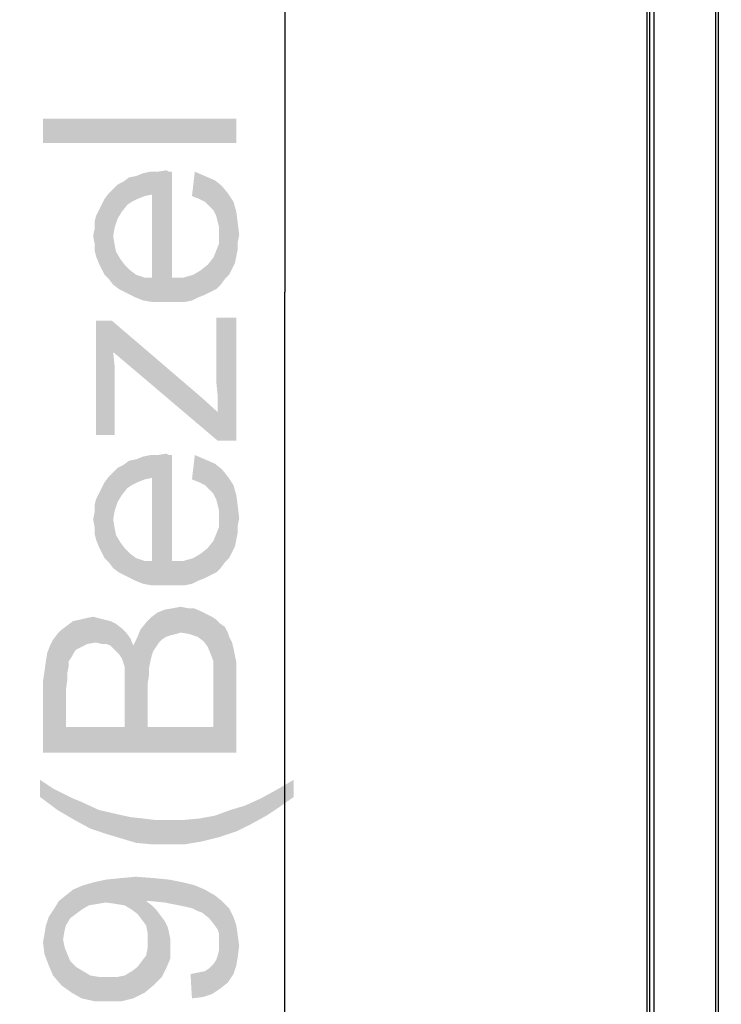
# Model space of a CAD drawing. Units: millimetres. Extents: x 0 to 1189, y 0 to 841.
# Drawn here: x 141 to 170, y 309 to 349 of the extents above; entities that cross this region are included whole.
import ezdxf

# ---------------------------------------------------------------- set-up
doc = ezdxf.new("R2010")
doc.units = ezdxf.units.MM
doc.header["$LTSCALE"] = 65.395
doc.layers.get('0').update_dxf_attribs({"linetype": 'CONTINUOUS'})
doc.layers.add('7_ALL_FEATURES', color=7, linetype='CONTINUOUS')
doc.layers.add('DEF_DRAFT_DIM', color=7, linetype='CONTINUOUS')
doc.styles.add('TEXTSTYLE_2', font='txt')
doc.dimstyles.new('DIMSTYLE_2', dxfattribs={"dimtxt": 8, "dimasz": 3, "dimexe": 0.8, "dimexo": 0.2, "dimgap": 2, "dimtad": 1, "dimlfac": 3.030303, "dimdsep": 46, "dimtxsty": 'TEXTSTYLE_2', "dimblk": 'OPEN', "dimblk1": 'OPEN', "dimblk2": 'OPEN', "dimcen": 0.09, "dimazin": 2, "dimtp": 0.8, "dimtm": 0.8, "dimtfac": 1, "dimtofl": 0, "dimtmove": 0, "dimatfit": 3, "dimldrblk": 'OPEN', "dimfxl": 1, "dimtolj": 1, "dimarcsym": 0})

# ---------------------------------------------------------------- blocks, each defined once
blk = doc.blocks.new('_OPEN')
at = {"color": 0, "linetype": 'ByBlock'}
for p, q in [((0, 0), (-1, 0.117)), ((-1, -0.117), (0, 0)), ((-1, 0), (0, 0))]:
    blk.add_line(p, q, dxfattribs=at)
blk = doc.blocks.new('*D2')
at = {"layer": 'DEF_DRAFT_DIM', "color": 2, "linetype": 'Continuous', "transparency": 16777216}
for p, q in [((167.154, 441.625), (135.993, 441.625)), ((136.793, 441.625), (136.793, 337.543)), ((136.793, 233.461), (136.793, 337.543)), ((167.154, 233.461), (135.993, 233.461))]:
    blk.add_line(p, q, dxfattribs=at)
at = {"layer": 'DEF_DRAFT_DIM', "color": 2, "linetype": 'Continuous', "transparency": 16777216, "xscale": 3, "yscale": 3, "zscale": 3}
for p, rotation in [((136.793, 441.625), 90), ((136.793, 233.461), 270)]:
    blk.add_blockref('_OPEN', p, dxfattribs=dict(at, rotation=rotation))
at = {"layer": 'DEF_DRAFT_DIM', "color": 2, "linetype": 'Continuous', "transparency": 16777216, "insert": (126.793, 337.543), "char_height": 8, "width": 209.39777, "attachment_point": 2, "rotation": 90, "line_spacing_factor": 0.9, "style": 'TEXTSTYLE_2'}
blk.add_mtext('{\\ftxt;\\W0.0001;\\H0.0001;\\~}{\\ftxt;\\W3.4944237918;\\H8.0; }{\\ftxt;\\W0.0001;\\H0.0001;\\~}{\\ftxt;\\W0.0001;\\H0.0001;\\~}{\\ftxt;\\W13.9553903346;\\H8.0; }{\\ftxt;\\W0.0001;\\H0.0001;\\~}', dxfattribs=at)
blk = doc.blocks.new('*D11')
at = {"layer": 'DEF_DRAFT_DIM', "color": 2, "linetype": 'Continuous', "transparency": 16777216}
for p, q in [((169.629, 438.688), (150.993, 438.688)), ((151.793, 438.688), (151.793, 338.203)), ((151.793, 237.718), (151.793, 338.203)), ((169.629, 237.718), (150.993, 237.718))]:
    blk.add_line(p, q, dxfattribs=at)
at = {"layer": 'DEF_DRAFT_DIM', "color": 2, "linetype": 'Continuous', "transparency": 16777216, "xscale": 3, "yscale": 3, "zscale": 3}
for p, rotation in [((151.793, 438.688), 90), ((151.793, 237.718), 270)]:
    blk.add_blockref('_OPEN', p, dxfattribs=dict(at, rotation=rotation))
at = {"layer": 'DEF_DRAFT_DIM', "color": 2, "linetype": 'Continuous', "transparency": 16777216, "insert": (141.793, 338.203), "char_height": 8, "width": 126.64684, "attachment_point": 2, "rotation": 90, "line_spacing_factor": 0.9, "style": 'TEXTSTYLE_2'}
blk.add_mtext('{\\ftxt;\\W0.0001;\\H0.0001;\\~}{\\ftxt;\\W2.3308550186;\\H8.0; }{\\ftxt;\\W0.0001;\\H0.0001;\\~}{\\ftxt;\\W0.0001;\\H0.0001;\\~}{\\ftxt;\\W8.2230483271;\\H8.0; }{\\ftxt;\\W0.0001;\\H0.0001;\\~}', dxfattribs=at)
blk = doc.blocks.new('*D26')
at = {"layer": 'DEF_DRAFT_DIM', "color": 2, "linetype": 'Continuous', "transparency": 16777216}
for p, q in [((167.154, 441.625), (120.993, 441.625)), ((121.793, 441.625), (121.793, 335.893)), ((121.793, 230.161), (121.793, 335.893)), ((171.876, 230.161), (120.993, 230.161))]:
    blk.add_line(p, q, dxfattribs=at)
at = {"layer": 'DEF_DRAFT_DIM', "color": 2, "linetype": 'Continuous', "transparency": 16777216, "xscale": 3, "yscale": 3, "zscale": 3}
for p, rotation in [((121.793, 441.625), 90), ((121.793, 230.161), 270)]:
    blk.add_blockref('_OPEN', p, dxfattribs=dict(at, rotation=rotation))
at = {"layer": 'DEF_DRAFT_DIM', "color": 2, "linetype": 'Continuous', "transparency": 16777216, "insert": (111.793, 335.893), "char_height": 8, "width": 203.82156, "attachment_point": 2, "rotation": 90, "line_spacing_factor": 0.9, "style": 'TEXTSTYLE_2'}
blk.add_mtext('{\\ftxt;\\W0.0001;\\H0.0001;\\~}{\\ftxt;\\W3.4944237918;\\H8.0; }{\\ftxt;\\W0.0001;\\H0.0001;\\~}{\\ftxt;\\W0.0001;\\H0.0001;\\~}{\\ftxt;\\W13.4907063197;\\H8.0; }{\\ftxt;\\W0.0001;\\H0.0001;\\~}', dxfattribs=at)

msp = doc.modelspace()

# ---------------------------------------------------------------- linework, layer by layer
at = {"layer": '7_ALL_FEATURES', "color": 7, "linetype": 'Continuous'}
for p, q in [((166.7925, 233.6262), (166.7925, 441.4602)), ((166.8915, 441.4602), (166.8915, 233.6262)), ((167.0895, 233.5602), (167.0895, 441.5262)), ((169.633, 237.577), (169.633, 438.7811)), ((169.7295, 438.6882), (169.7295, 237.7182))]:
    msp.add_line(p, q, dxfattribs=at)
at = {"layer": 'DEF_DRAFT_DIM', "color": 2, "linetype": 'Continuous'}
for points in [[(141.7925, 345.39), (149.7925, 344.3826), (141.7925, 344.3826)], [(149.7925, 344.3826), (141.7925, 345.39), (149.7925, 345.39)], [(145.2888, 341.8344), (145.1111, 342.7826), (145.3481, 342.9604)], [(145.3481, 342.9604), (145.4666, 341.953), (145.2888, 341.8344)], [(145.4666, 341.953), (145.3481, 342.9604), (145.6444, 343.0196)], [(145.6444, 343.0196), (145.7036, 342.0715), (145.4666, 341.953)], [(145.7036, 342.0715), (145.6444, 343.0196), (145.9407, 343.1381)], [(145.9407, 343.1381), (145.9999, 342.19), (145.7036, 342.0715)], [(145.9999, 342.19), (145.9407, 343.1381), (146.237, 343.1974)], [(146.237, 343.1974), (146.2962, 342.2493), (145.9999, 342.19)], [(146.2962, 342.2493), (146.237, 343.1974), (146.5333, 343.1974)], [(146.2962, 342.2493), (146.5333, 343.1974), (146.5925, 337.8048)], [(146.5925, 337.8048), (146.5333, 343.1974), (146.8888, 343.2567)], [(146.8888, 343.2567), (146.9481, 337.8048), (146.5925, 337.8048)], [(146.9481, 337.8048), (146.8888, 343.2567), (147.0073, 343.1974)], [(146.9481, 337.8048), (147.0073, 343.1974), (147.1259, 338.8122)], [(147.1259, 338.8122), (147.0073, 343.1974), (147.1259, 343.1974)], [(148.074, 343.1974), (148.2518, 342.0715), (147.9555, 342.19)], [(148.4888, 341.953), (148.2518, 342.0715), (148.074, 343.1974)], [(148.4888, 341.953), (148.074, 343.1974), (148.4888, 343.0196)], [(148.4888, 343.0196), (148.6666, 341.7752), (148.4888, 341.953)], [(148.8444, 341.5974), (148.6666, 341.7752), (148.4888, 343.0196)], [(148.8444, 341.5974), (148.4888, 343.0196), (148.9036, 342.8419)], [(144.874, 341.2419), (144.6962, 342.4863), (144.874, 342.6641)], [(145.0518, 341.5381), (144.874, 342.6641), (145.1111, 342.7826)], [(144.874, 342.6641), (145.0518, 341.5381), (144.874, 341.2419)], [(145.1111, 342.7826), (145.2888, 341.8344), (145.0518, 341.5381)], [(148.9036, 342.8419), (148.9629, 341.3604), (148.8444, 341.5974)], [(149.0222, 341.1233), (148.9629, 341.3604), (148.9036, 342.8419)], [(149.0814, 340.8863), (149.0222, 341.1233), (148.9036, 342.8419)], [(149.0814, 340.8863), (148.9036, 342.8419), (149.1999, 342.6048)], [(149.1999, 342.6048), (149.1407, 338.5159), (149.0814, 340.8863)], [(149.1999, 342.6048), (149.3185, 338.753), (149.1407, 338.5159)], [(149.3185, 338.753), (149.1999, 342.6048), (149.437, 342.3085)], [(144.5185, 338.753), (144.3407, 342.0715), (144.5185, 342.3085)], [(144.6962, 340.5307), (144.5185, 342.3085), (144.6962, 342.4863)], [(144.5185, 342.3085), (144.6962, 338.5159), (144.5185, 338.753)], [(144.6962, 340.5307), (144.6962, 338.5159), (144.5185, 342.3085)], [(144.6962, 342.4863), (144.7555, 340.8863), (144.6962, 340.5307)], [(144.874, 341.2419), (144.7555, 340.8863), (144.6962, 342.4863)], [(146.2962, 338.8122), (146.2962, 342.2493), (146.5925, 337.8048)], [(149.437, 342.3085), (149.4962, 338.9307), (149.3185, 338.753)], [(149.6148, 339.1678), (149.4962, 338.9307), (149.437, 342.3085)], [(149.6148, 339.1678), (149.437, 342.3085), (149.674, 341.953)], [(144.2222, 339.1678), (144.1036, 341.5974), (144.2222, 341.8344)], [(144.3407, 338.9307), (144.2222, 341.8344), (144.3407, 342.0715)], [(144.2222, 341.8344), (144.3407, 338.9307), (144.2222, 339.1678)], [(144.3407, 342.0715), (144.5185, 338.753), (144.3407, 338.9307)], [(149.674, 341.953), (149.7333, 339.4048), (149.6148, 339.1678)], [(149.7925, 339.7011), (149.7333, 339.4048), (149.674, 341.953)], [(149.7925, 339.7011), (149.674, 341.953), (149.7925, 341.5381)], [(143.9851, 339.7011), (143.9259, 341.1233), (143.9851, 341.3604)], [(144.1036, 339.4048), (143.9851, 341.3604), (144.1036, 341.5974)], [(143.9851, 341.3604), (144.1036, 339.4048), (143.9851, 339.7011)], [(144.1036, 341.5974), (144.2222, 339.1678), (144.1036, 339.4048)], [(149.7925, 341.5381), (149.8518, 339.9974), (149.7925, 339.7011)], [(149.8518, 340.2937), (149.8518, 339.9974), (149.7925, 341.5381)], [(149.8518, 340.2937), (149.7925, 341.5381), (149.8518, 341.0641)], [(143.9259, 340.827), (143.9259, 341.1233), (143.9851, 339.7011)], [(149.0814, 340.59), (149.0814, 340.8863), (149.1407, 338.5159)], [(149.8518, 341.0641), (149.9111, 340.59), (149.8518, 340.2937)], [(143.9259, 340.2344), (143.8666, 340.5307), (143.9259, 340.827)], [(143.9259, 340.2344), (143.9259, 340.827), (143.9851, 339.7011)], [(144.6962, 340.5307), (144.7555, 340.1752), (144.9333, 338.3381)], [(144.6962, 340.5307), (144.9333, 338.3381), (144.6962, 338.5159)], [(149.0814, 340.2344), (149.0814, 340.59), (149.1407, 338.5159)], [(143.9259, 340.2344), (143.9851, 339.7011), (143.9259, 339.9381)], [(144.7555, 340.1752), (144.8148, 339.8789), (144.9333, 338.3381)], [(148.9629, 339.9381), (149.0814, 340.2344), (149.1407, 338.5159)], [(144.9333, 338.3381), (144.8148, 339.8789), (144.9925, 339.5826)], [(148.7259, 338.2196), (148.6073, 339.3456), (148.8444, 339.6419)], [(148.8444, 339.6419), (148.9629, 338.3381), (148.7259, 338.2196)], [(148.9629, 338.3381), (148.8444, 339.6419), (148.9629, 339.9381)], [(148.9629, 339.9381), (149.1407, 338.5159), (148.9629, 338.3381)], [(144.9925, 339.5826), (145.1703, 338.2196), (144.9333, 338.3381)], [(145.1703, 338.2196), (144.9925, 339.5826), (145.1703, 339.3456)], [(145.1703, 339.3456), (145.4074, 338.1011), (145.1703, 338.2196)], [(145.4074, 338.1011), (145.1703, 339.3456), (145.4074, 339.1085)], [(148.4888, 338.1011), (148.3111, 339.1085), (148.6073, 339.3456)], [(148.6073, 339.3456), (148.7259, 338.2196), (148.4888, 338.1011)], [(145.4074, 339.1085), (145.6444, 337.9826), (145.4074, 338.1011)], [(145.6444, 337.9826), (145.4074, 339.1085), (145.6444, 338.9307)], [(145.6444, 338.9307), (145.9407, 337.8641), (145.6444, 337.9826)], [(145.9407, 337.8641), (145.6444, 338.9307), (145.9999, 338.8122)], [(147.9555, 337.8641), (147.5999, 338.8122), (148.0148, 338.9307)], [(148.0148, 338.9307), (148.1925, 337.9826), (147.9555, 337.8641)], [(148.1925, 337.9826), (148.0148, 338.9307), (148.3111, 339.1085)], [(148.3111, 339.1085), (148.4888, 338.1011), (148.1925, 337.9826)], [(145.9999, 338.8122), (146.2962, 337.8048), (145.9407, 337.8641)], [(146.2962, 337.8048), (145.9999, 338.8122), (146.2962, 338.8122)], [(146.2962, 338.8122), (146.5925, 337.8048), (146.2962, 337.8048)], [(147.1259, 338.8122), (147.3036, 337.8048), (146.9481, 337.8048)], [(147.3036, 337.8048), (147.1259, 338.8122), (147.5999, 338.8122)], [(147.5999, 338.8122), (147.6592, 337.8048), (147.3036, 337.8048)], [(147.9555, 337.8641), (147.6592, 337.8048), (147.5999, 338.8122)], [(143.9851, 337.0344), (144.637, 337.0344), (144.7555, 332.2937)], [(143.9851, 337.0344), (144.7555, 332.2937), (143.9851, 332.2937)], [(144.637, 337.0344), (144.6962, 335.7307), (144.7555, 332.2937)], [(144.6962, 335.7307), (144.637, 337.0344), (148.3703, 333.8344)], [(148.9629, 337.153), (149.0222, 333.8937), (148.9629, 334.4863)], [(149.7925, 332.0567), (149.0222, 333.8937), (148.9629, 337.153)], [(149.7925, 332.0567), (148.9629, 337.153), (149.7925, 337.153)], [(144.7555, 334.6641), (144.7555, 332.2937), (144.6962, 335.7307)], [(144.7555, 334.6641), (144.6962, 335.7307), (144.7555, 335.1381)], [(148.3703, 333.8344), (149.0222, 332.0567), (144.6962, 335.7307)], [(149.0222, 332.0567), (148.3703, 333.8344), (149.0222, 333.2419)], [(149.0222, 333.2419), (149.0222, 333.8937), (149.7925, 332.0567)], [(149.0222, 333.2419), (149.7925, 332.0567), (149.0222, 332.0567)], [(146.5925, 326.0715), (146.5333, 331.4641), (146.8888, 331.5233)], [(146.8888, 331.5233), (146.9481, 326.0715), (146.5925, 326.0715)], [(146.9481, 326.0715), (146.8888, 331.5233), (147.0073, 331.4641)], [(145.2888, 330.1011), (145.1111, 331.0493), (145.3481, 331.227)], [(145.3481, 331.227), (145.4666, 330.2196), (145.2888, 330.1011)], [(145.4666, 330.2196), (145.3481, 331.227), (145.6444, 331.2863)], [(145.6444, 331.2863), (145.7036, 330.3381), (145.4666, 330.2196)], [(145.7036, 330.3381), (145.6444, 331.2863), (145.9407, 331.4048)], [(145.9407, 331.4048), (145.9999, 330.4567), (145.7036, 330.3381)], [(145.9999, 330.4567), (145.9407, 331.4048), (146.237, 331.4641)], [(146.237, 331.4641), (146.2962, 330.5159), (145.9999, 330.4567)], [(146.2962, 330.5159), (146.237, 331.4641), (146.5333, 331.4641)], [(146.2962, 330.5159), (146.5333, 331.4641), (146.5925, 326.0715)], [(146.9481, 326.0715), (147.0073, 331.4641), (147.1259, 327.0789)], [(147.1259, 327.0789), (147.0073, 331.4641), (147.1259, 331.4641)], [(148.074, 331.4641), (148.2518, 330.3381), (147.9555, 330.4567)], [(148.4888, 330.2196), (148.2518, 330.3381), (148.074, 331.4641)], [(148.4888, 330.2196), (148.074, 331.4641), (148.4888, 331.2863)], [(148.4888, 331.2863), (148.6666, 330.0419), (148.4888, 330.2196)], [(148.8444, 329.8641), (148.6666, 330.0419), (148.4888, 331.2863)], [(148.8444, 329.8641), (148.4888, 331.2863), (148.9036, 331.1085)], [(148.9036, 331.1085), (148.9629, 329.627), (148.8444, 329.8641)], [(149.0222, 329.39), (148.9629, 329.627), (148.9036, 331.1085)], [(149.0814, 329.153), (149.0222, 329.39), (148.9036, 331.1085)], [(149.0814, 329.153), (148.9036, 331.1085), (149.1999, 330.8715)], [(144.6962, 328.7974), (144.5185, 330.5752), (144.6962, 330.753)], [(144.874, 329.5085), (144.6962, 330.753), (144.874, 330.9307)], [(144.6962, 330.753), (144.7555, 329.153), (144.6962, 328.7974)], [(144.874, 329.5085), (144.7555, 329.153), (144.6962, 330.753)], [(145.0518, 329.8048), (144.874, 330.9307), (145.1111, 331.0493)], [(144.874, 330.9307), (145.0518, 329.8048), (144.874, 329.5085)], [(145.1111, 331.0493), (145.2888, 330.1011), (145.0518, 329.8048)], [(149.1999, 330.8715), (149.1407, 326.7826), (149.0814, 329.153)], [(149.1999, 330.8715), (149.3185, 327.0196), (149.1407, 326.7826)], [(149.3185, 327.0196), (149.1999, 330.8715), (149.437, 330.5752)], [(144.3407, 327.1974), (144.2222, 330.1011), (144.3407, 330.3381)], [(144.5185, 327.0196), (144.3407, 330.3381), (144.5185, 330.5752)], [(144.3407, 330.3381), (144.5185, 327.0196), (144.3407, 327.1974)], [(144.5185, 330.5752), (144.6962, 326.7826), (144.5185, 327.0196)], [(144.6962, 328.7974), (144.6962, 326.7826), (144.5185, 330.5752)], [(146.2962, 327.0789), (146.2962, 330.5159), (146.5925, 326.0715)], [(149.437, 330.5752), (149.4962, 327.1974), (149.3185, 327.0196)], [(149.6148, 327.4344), (149.4962, 327.1974), (149.437, 330.5752)], [(149.6148, 327.4344), (149.437, 330.5752), (149.674, 330.2196)], [(144.1036, 327.6715), (143.9851, 329.627), (144.1036, 329.8641)], [(144.2222, 327.4344), (144.1036, 329.8641), (144.2222, 330.1011)], [(144.1036, 329.8641), (144.2222, 327.4344), (144.1036, 327.6715)], [(144.2222, 330.1011), (144.3407, 327.1974), (144.2222, 327.4344)], [(149.674, 330.2196), (149.7333, 327.6715), (149.6148, 327.4344)], [(149.7925, 327.9678), (149.7333, 327.6715), (149.674, 330.2196)], [(149.7925, 327.9678), (149.674, 330.2196), (149.7925, 329.8048)], [(143.9851, 327.9678), (143.9259, 329.39), (143.9851, 329.627)], [(143.9851, 329.627), (144.1036, 327.6715), (143.9851, 327.9678)], [(149.7925, 329.8048), (149.8518, 328.2641), (149.7925, 327.9678)], [(149.8518, 328.5604), (149.8518, 328.2641), (149.7925, 329.8048)], [(149.8518, 328.5604), (149.7925, 329.8048), (149.8518, 329.3307)], [(143.9259, 328.5011), (143.8666, 328.7974), (143.9259, 329.0937)], [(143.9259, 329.0937), (143.9259, 329.39), (143.9851, 327.9678)], [(143.9259, 328.5011), (143.9259, 329.0937), (143.9851, 327.9678)], [(149.0814, 328.8567), (149.0814, 329.153), (149.1407, 326.7826)], [(149.8518, 329.3307), (149.9111, 328.8567), (149.8518, 328.5604)], [(144.6962, 328.7974), (144.7555, 328.4419), (144.9333, 326.6048)], [(144.6962, 328.7974), (144.9333, 326.6048), (144.6962, 326.7826)], [(149.0814, 328.5011), (149.0814, 328.8567), (149.1407, 326.7826)], [(143.9259, 328.5011), (143.9851, 327.9678), (143.9259, 328.2048)], [(144.7555, 328.4419), (144.8148, 328.1456), (144.9333, 326.6048)], [(148.9629, 328.2048), (149.0814, 328.5011), (149.1407, 326.7826)], [(144.9333, 326.6048), (144.8148, 328.1456), (144.9925, 327.8493)], [(144.9925, 327.8493), (145.1703, 326.4863), (144.9333, 326.6048)], [(145.1703, 326.4863), (144.9925, 327.8493), (145.1703, 327.6122)], [(148.7259, 326.4863), (148.6073, 327.6122), (148.8444, 327.9085)], [(148.8444, 327.9085), (148.9629, 326.6048), (148.7259, 326.4863)], [(148.9629, 326.6048), (148.8444, 327.9085), (148.9629, 328.2048)], [(148.9629, 328.2048), (149.1407, 326.7826), (148.9629, 326.6048)], [(145.1703, 327.6122), (145.4074, 326.3678), (145.1703, 326.4863)], [(145.4074, 326.3678), (145.1703, 327.6122), (145.4074, 327.3752)], [(148.4888, 326.3678), (148.3111, 327.3752), (148.6073, 327.6122)], [(148.6073, 327.6122), (148.7259, 326.4863), (148.4888, 326.3678)], [(145.4074, 327.3752), (145.6444, 326.2493), (145.4074, 326.3678)], [(145.6444, 326.2493), (145.4074, 327.3752), (145.6444, 327.1974)], [(145.6444, 327.1974), (145.9407, 326.1307), (145.6444, 326.2493)], [(145.9407, 326.1307), (145.6444, 327.1974), (145.9999, 327.0789)], [(145.9999, 327.0789), (146.2962, 326.0715), (145.9407, 326.1307)], [(146.2962, 326.0715), (145.9999, 327.0789), (146.2962, 327.0789)], [(146.2962, 327.0789), (146.5925, 326.0715), (146.2962, 326.0715)], [(147.1259, 327.0789), (147.3036, 326.0715), (146.9481, 326.0715)], [(147.3036, 326.0715), (147.1259, 327.0789), (147.5999, 327.0789)], [(147.5999, 327.0789), (147.6592, 326.0715), (147.3036, 326.0715)], [(147.9555, 326.1307), (147.5999, 327.0789), (148.0148, 327.1974)], [(147.9555, 326.1307), (147.6592, 326.0715), (147.5999, 327.0789)], [(148.0148, 327.1974), (148.1925, 326.2493), (147.9555, 326.1307)], [(148.1925, 326.2493), (148.0148, 327.1974), (148.3111, 327.3752)], [(148.3111, 327.3752), (148.4888, 326.3678), (148.1925, 326.2493)], [(146.7111, 323.8196), (146.5333, 324.9456), (146.8296, 325.0641)], [(146.8296, 325.0641), (146.8888, 323.9381), (146.7111, 323.8196)], [(147.0666, 323.9974), (146.8296, 325.0641), (147.1851, 325.1233)], [(147.0666, 323.9974), (146.8888, 323.9381), (146.8296, 325.0641)], [(147.1851, 325.1233), (147.3036, 324.0567), (147.0666, 323.9974)], [(147.4814, 324.1159), (147.1851, 325.1233), (147.4814, 325.1826)], [(147.4814, 324.1159), (147.3036, 324.0567), (147.1851, 325.1233)], [(147.4814, 325.1826), (147.7777, 325.1233), (147.837, 324.0567)], [(147.4814, 325.1826), (147.837, 324.0567), (147.4814, 324.1159)], [(147.837, 324.0567), (147.7777, 325.1233), (148.0148, 325.1233)], [(148.0148, 325.1233), (148.1925, 323.9381), (147.837, 324.0567)], [(148.1925, 323.9381), (148.0148, 325.1233), (148.3111, 325.0048)], [(148.3111, 325.0048), (148.4296, 323.7604), (148.1925, 323.9381)], [(148.4296, 323.7604), (148.3111, 325.0048), (148.5481, 324.8863)], [(143.037, 323.227), (142.7999, 324.4122), (143.037, 324.59)], [(143.274, 323.4641), (143.037, 324.59), (143.3333, 324.6493)], [(143.037, 324.59), (143.1555, 323.4048), (143.037, 323.227)], [(143.274, 323.4641), (143.1555, 323.4048), (143.037, 324.59)], [(143.3333, 324.6493), (143.6296, 323.6419), (143.274, 323.4641)], [(143.3333, 324.6493), (143.5703, 324.7085), (143.6296, 323.6419)], [(143.6296, 323.6419), (143.5703, 324.7085), (143.8666, 324.7678)], [(143.8666, 324.7678), (143.9851, 323.7011), (143.6296, 323.6419)], [(143.9851, 323.7011), (143.8666, 324.7678), (144.1036, 324.7085)], [(144.1036, 324.7085), (144.2222, 323.6419), (143.9851, 323.7011)], [(144.2222, 323.6419), (144.1036, 324.7085), (144.3407, 324.6493)], [(144.3407, 324.6493), (144.3999, 323.6419), (144.2222, 323.6419)], [(144.5777, 323.5826), (144.3999, 323.6419), (144.3407, 324.6493)], [(144.5777, 323.5826), (144.3407, 324.6493), (144.5777, 324.59)], [(144.5777, 324.59), (144.6962, 323.4641), (144.5777, 323.5826)], [(144.8148, 323.3456), (144.6962, 323.4641), (144.5777, 324.59)], [(144.8148, 323.3456), (144.5777, 324.59), (144.8148, 324.4715)], [(146.2962, 323.1678), (146.0592, 324.5307), (146.2962, 324.7678)], [(146.474, 323.5233), (146.2962, 324.7678), (146.5333, 324.9456)], [(146.2962, 324.7678), (146.3555, 323.3456), (146.2962, 323.1678)], [(146.474, 323.5233), (146.3555, 323.3456), (146.2962, 324.7678)], [(146.5333, 324.9456), (146.5925, 323.7011), (146.474, 323.5233)], [(146.7111, 323.8196), (146.5925, 323.7011), (146.5333, 324.9456)], [(148.5481, 324.8863), (148.6073, 323.5233), (148.4296, 323.7604)], [(148.7259, 323.227), (148.6073, 323.5233), (148.5481, 324.8863)], [(148.7259, 323.227), (148.5481, 324.8863), (148.7851, 324.7678)], [(148.7851, 324.7678), (148.8444, 322.9307), (148.7259, 323.227)], [(148.8444, 322.9307), (148.7851, 324.7678), (148.9629, 324.6493)], [(148.8444, 322.9307), (148.9629, 324.6493), (149.7925, 319.1381)], [(148.9629, 324.6493), (149.1407, 324.4715), (149.7925, 319.1381)], [(142.3851, 324.0567), (142.5629, 324.2344), (142.7407, 320.2048)], [(142.7999, 322.4567), (142.5629, 324.2344), (142.7999, 324.4122)], [(142.7407, 321.7456), (142.7407, 320.2048), (142.5629, 324.2344)], [(142.7999, 322.1604), (142.7407, 321.7456), (142.5629, 324.2344)], [(142.7999, 322.4567), (142.7999, 322.1604), (142.5629, 324.2344)], [(142.7999, 324.4122), (142.8592, 322.753), (142.7999, 322.4567)], [(142.8592, 322.9307), (142.8592, 322.753), (142.7999, 324.4122)], [(142.9777, 323.1085), (142.8592, 322.9307), (142.7999, 324.4122)], [(143.037, 323.227), (142.9777, 323.1085), (142.7999, 324.4122)], [(144.8148, 324.4715), (144.9333, 323.227), (144.8148, 323.3456)], [(145.0518, 323.0493), (144.9333, 323.227), (144.8148, 324.4715)], [(145.0518, 323.0493), (144.8148, 324.4715), (145.0518, 324.2937)], [(145.0518, 324.2937), (145.1111, 322.8715), (145.0518, 323.0493)], [(145.1703, 322.6937), (145.1111, 322.8715), (145.0518, 324.2937)], [(145.1703, 322.6937), (145.0518, 324.2937), (145.2296, 324.1159)], [(145.7036, 323.9381), (145.8222, 324.2344), (146.1185, 320.2048)], [(145.8222, 324.2344), (146.0592, 324.5307), (146.1185, 320.2048)], [(146.1185, 321.9826), (146.1185, 320.2048), (146.0592, 324.5307)], [(146.1777, 322.3381), (146.1185, 321.9826), (146.0592, 324.5307)], [(146.1777, 322.6344), (146.1777, 322.3381), (146.0592, 324.5307)], [(146.237, 322.9307), (146.1777, 322.6344), (146.0592, 324.5307)], [(146.2962, 323.1678), (146.237, 322.9307), (146.0592, 324.5307)], [(149.1407, 324.4715), (149.3185, 324.353), (149.7925, 319.1381)], [(149.3185, 324.353), (149.437, 324.1159), (149.7925, 319.1381)], [(142.0888, 323.5826), (142.2073, 323.8196), (142.7407, 320.2048)], [(142.2073, 323.8196), (142.3851, 324.0567), (142.7407, 320.2048)], [(145.1703, 322.6937), (145.2296, 324.1159), (146.1185, 320.2048)], [(145.2296, 324.1159), (145.4073, 323.8789), (146.1185, 320.2048)], [(145.4073, 323.8789), (145.5259, 323.5826), (146.1185, 320.2048)], [(145.5259, 323.5826), (145.7036, 323.9381), (146.1185, 320.2048)], [(149.437, 324.1159), (149.4962, 323.9381), (149.7925, 319.1381)], [(149.4962, 323.9381), (149.6148, 323.7011), (149.7925, 319.1381)], [(141.9703, 323.2863), (142.0888, 323.5826), (142.7407, 320.2048)], [(149.6148, 323.7011), (149.674, 323.4641), (149.7925, 319.1381)], [(149.674, 323.4641), (149.7333, 323.1678), (149.7925, 319.1381)], [(141.8518, 322.5159), (141.9111, 322.9307), (142.7407, 320.2048)], [(141.9111, 322.9307), (141.9703, 323.2863), (142.7407, 320.2048)], [(148.8444, 322.753), (148.8444, 322.9307), (149.7925, 319.1381)], [(149.7925, 322.1604), (149.7925, 319.1381), (149.7333, 323.1678)], [(149.7925, 322.5159), (149.7925, 322.1604), (149.7333, 323.1678)], [(149.7925, 322.5159), (149.7333, 323.1678), (149.7925, 322.8715)], [(141.7925, 322.1011), (141.8518, 322.5159), (142.7407, 320.2048)], [(145.1703, 322.4567), (145.1703, 322.6937), (146.1185, 320.2048)], [(148.8444, 322.6344), (148.8444, 322.753), (149.7925, 319.1381)], [(148.8444, 322.3974), (148.8444, 322.6344), (149.7925, 319.1381)], [(145.1703, 322.2196), (145.1703, 322.4567), (146.1185, 320.2048)], [(145.1703, 321.8641), (145.1703, 322.2196), (146.1185, 320.2048)], [(148.8444, 322.1604), (148.8444, 322.3974), (149.7925, 319.1381)], [(148.8444, 320.2048), (148.8444, 322.1604), (149.7925, 319.1381)], [(141.7925, 319.1381), (141.7925, 322.1011), (142.7407, 320.2048)], [(145.1703, 320.2048), (145.1703, 321.8641), (146.1185, 320.2048)], [(142.7407, 320.2048), (149.7925, 319.1381), (141.7925, 319.1381)], [(142.7407, 320.2048), (145.1703, 320.2048), (149.7925, 319.1381)], [(145.1703, 320.2048), (146.1185, 320.2048), (149.7925, 319.1381)], [(146.1185, 320.2048), (148.8444, 320.2048), (149.7925, 319.1381)], [(141.674, 318.0122), (142.2073, 317.6567), (142.3851, 316.7678)], [(141.674, 318.0122), (142.3851, 316.7678), (141.674, 317.3011)], [(142.3851, 316.7678), (142.2073, 317.6567), (142.6814, 317.4196)], [(152.1629, 317.3011), (151.4518, 317.5974), (152.1629, 318.0122)], [(142.6814, 317.4196), (143.0962, 316.353), (142.3851, 316.7678)], [(142.6814, 317.4196), (143.037, 317.2419), (143.0962, 316.353)], [(143.0962, 316.353), (143.037, 317.2419), (143.3333, 317.1233)], [(150.3851, 316.1752), (150.1481, 316.9456), (150.7999, 317.2419)], [(150.7999, 317.2419), (151.037, 316.5307), (150.3851, 316.1752)], [(151.037, 316.5307), (150.7999, 317.2419), (151.4518, 317.5974)], [(151.4518, 317.5974), (151.5703, 316.8863), (151.037, 316.5307)], [(152.1629, 317.3011), (151.5703, 316.8863), (151.4518, 317.5974)], [(143.3333, 317.1233), (143.7481, 315.9974), (143.0962, 316.353)], [(143.7481, 315.9974), (143.3333, 317.1233), (144.1036, 316.7678)], [(149.7925, 315.8789), (149.5555, 316.7678), (150.1481, 316.9456)], [(150.1481, 316.9456), (150.3851, 316.1752), (149.7925, 315.8789)], [(144.1036, 316.7678), (144.4592, 315.7604), (143.7481, 315.9974)], [(144.4592, 315.7604), (144.1036, 316.7678), (144.874, 316.59)], [(144.874, 316.59), (145.0518, 315.5826), (144.4592, 315.7604)], [(145.0518, 315.5826), (144.874, 316.59), (145.4073, 316.4715)], [(145.4073, 316.4715), (145.6444, 315.4048), (145.0518, 315.5826)], [(145.6444, 315.4048), (145.4073, 316.4715), (145.9407, 316.4122)], [(145.9407, 316.4122), (146.2962, 315.3456), (145.6444, 315.4048)], [(146.2962, 315.3456), (145.9407, 316.4122), (146.4148, 316.353)], [(147.6592, 315.3456), (147.5999, 316.353), (148.2518, 316.4122)], [(148.2518, 316.4122), (148.3703, 315.4641), (147.6592, 315.3456)], [(148.3703, 315.4641), (148.2518, 316.4122), (148.9036, 316.5307)], [(148.9036, 316.5307), (149.0814, 315.6419), (148.3703, 315.4641)], [(149.0814, 315.6419), (148.9036, 316.5307), (149.5555, 316.7678)], [(149.5555, 316.7678), (149.7925, 315.8789), (149.0814, 315.6419)], [(146.4148, 316.353), (146.9481, 315.3456), (146.2962, 315.3456)], [(146.9481, 315.3456), (146.4148, 316.353), (146.9481, 316.353)], [(146.9481, 316.353), (147.5999, 316.353), (147.6592, 315.3456)], [(146.9481, 316.353), (147.6592, 315.3456), (146.9481, 315.3456)], [(145.4666, 312.6395), (144.9925, 313.9432), (145.6444, 314.0024)], [(145.6444, 314.0024), (145.7036, 312.4617), (145.4666, 312.6395)], [(145.8814, 312.2246), (145.7036, 312.4617), (145.6444, 314.0024)], [(146.0592, 311.9876), (145.8814, 312.2246), (145.6444, 314.0024)], [(146.0592, 312.995), (146.0592, 311.9876), (145.6444, 314.0024)], [(146.1777, 312.995), (146.0592, 312.995), (145.6444, 314.0024)], [(146.237, 312.995), (146.1777, 312.995), (145.6444, 314.0024)], [(146.237, 312.995), (145.6444, 314.0024), (146.4148, 313.9432)], [(143.3925, 312.6395), (143.037, 313.4691), (143.4518, 313.6469)], [(143.4518, 313.6469), (143.6888, 312.8172), (143.3925, 312.6395)], [(143.6888, 312.8172), (143.4518, 313.6469), (143.8666, 313.7654)], [(143.8666, 313.7654), (144.0444, 312.8765), (143.6888, 312.8172)], [(144.3999, 312.9358), (143.8666, 313.7654), (144.3999, 313.8839)], [(144.3999, 312.9358), (144.0444, 312.8765), (143.8666, 313.7654)], [(144.8148, 312.8765), (144.3999, 313.8839), (144.9925, 313.9432)], [(144.3999, 313.8839), (144.8148, 312.8765), (144.3999, 312.9358)], [(144.9925, 313.9432), (145.1703, 312.8172), (144.8148, 312.8765)], [(145.4666, 312.6395), (145.1703, 312.8172), (144.9925, 313.9432)], [(146.4148, 313.9432), (146.8296, 312.9358), (146.237, 312.995)], [(146.8296, 312.9358), (146.4148, 313.9432), (147.0073, 313.8839)], [(147.0073, 313.8839), (147.4222, 312.8172), (146.8296, 312.9358)], [(147.4222, 312.8172), (147.0073, 313.8839), (147.5999, 313.7654)], [(147.5999, 313.7654), (147.7185, 312.758), (147.4222, 312.8172)], [(147.9555, 312.6987), (147.7185, 312.758), (147.5999, 313.7654)], [(147.9555, 312.6987), (147.5999, 313.7654), (148.074, 313.6469)], [(148.074, 313.6469), (148.1925, 312.5802), (147.9555, 312.6987)], [(148.3703, 312.5209), (148.1925, 312.5802), (148.074, 313.6469)], [(148.3703, 312.5209), (148.074, 313.6469), (148.4888, 313.4691)], [(142.7407, 311.9876), (142.4444, 312.995), (142.7407, 313.232)], [(142.9185, 312.2839), (142.7407, 313.232), (143.037, 313.4691)], [(142.7407, 313.232), (142.9185, 312.2839), (142.7407, 311.9876)], [(143.037, 313.4691), (143.1555, 312.4617), (142.9185, 312.2839)], [(143.3925, 312.6395), (143.1555, 312.4617), (143.037, 313.4691)], [(148.4888, 313.4691), (148.6666, 312.2839), (148.3703, 312.5209)], [(148.9036, 311.9876), (148.6666, 312.2839), (148.4888, 313.4691)], [(148.9036, 311.9876), (148.4888, 313.4691), (148.9036, 313.232)], [(148.9036, 313.232), (149.0222, 311.8098), (148.9036, 311.9876)], [(149.0814, 311.632), (149.0222, 311.8098), (148.9036, 313.232)], [(149.0814, 311.632), (148.9036, 313.232), (149.1999, 312.995)], [(142.2666, 312.6987), (142.4444, 312.995), (142.5629, 309.4987)], [(142.6222, 311.395), (142.5629, 309.4987), (142.4444, 312.995)], [(142.6814, 311.7506), (142.6222, 311.395), (142.4444, 312.995)], [(142.7407, 311.9876), (142.6814, 311.7506), (142.4444, 312.995)], [(146.0592, 312.995), (146.1185, 311.6913), (146.0592, 311.9876)], [(146.1185, 311.6913), (146.0592, 312.995), (146.2962, 312.8172)], [(146.1185, 311.6913), (146.2962, 312.8172), (146.3555, 309.4987)], [(146.3555, 309.4987), (146.2962, 312.8172), (146.474, 312.6395)], [(149.1999, 312.995), (149.1407, 309.3802), (149.0814, 311.632)], [(149.1999, 312.995), (149.437, 309.6172), (149.1407, 309.3802)], [(149.437, 309.6172), (149.1999, 312.995), (149.4962, 312.6987)], [(142.0296, 310.3283), (141.9111, 311.9876), (142.0296, 312.3432)], [(142.2073, 309.9135), (142.0296, 312.3432), (142.2666, 312.6987)], [(142.0296, 312.3432), (142.2073, 309.9135), (142.0296, 310.3283)], [(142.2666, 312.6987), (142.5629, 309.4987), (142.2073, 309.9135)], [(146.474, 312.6395), (146.7111, 309.8543), (146.3555, 309.4987)], [(146.474, 312.6395), (146.6518, 312.4024), (146.7111, 309.8543)], [(146.7111, 309.8543), (146.6518, 312.4024), (146.8296, 312.1654)], [(149.4962, 312.6987), (149.674, 309.9728), (149.437, 309.6172)], [(149.674, 309.9728), (149.4962, 312.6987), (149.674, 312.3432)], [(149.674, 312.3432), (149.7925, 310.3283), (149.674, 309.9728)], [(149.7925, 310.3283), (149.674, 312.3432), (149.7925, 311.9876)], [(141.8518, 311.632), (141.9111, 311.9876), (142.0296, 310.3283)], [(146.8296, 312.1654), (146.8888, 310.2098), (146.7111, 309.8543)], [(146.8888, 310.2098), (146.8296, 312.1654), (146.9481, 311.9283)], [(146.9481, 311.9283), (147.0666, 310.6246), (146.8888, 310.2098)], [(146.9481, 311.9283), (147.0073, 311.6913), (147.0666, 310.6246)], [(149.7925, 311.9876), (149.8518, 310.6839), (149.7925, 310.3283)], [(149.8518, 310.6839), (149.7925, 311.9876), (149.8518, 311.5728)], [(141.8518, 310.8024), (141.7925, 311.2765), (141.8518, 311.632)], [(141.8518, 311.632), (142.0296, 310.3283), (141.8518, 310.8024)], [(146.1185, 311.395), (146.1185, 311.6913), (146.3555, 309.4987)], [(147.0666, 311.0987), (147.0666, 310.6246), (147.0073, 311.6913)], [(147.0666, 311.0987), (147.0073, 311.6913), (147.0666, 311.395)], [(149.0814, 311.395), (149.0814, 311.632), (149.1407, 309.3802)], [(149.8518, 311.5728), (149.9111, 311.158), (149.8518, 310.6839)], [(142.6222, 311.395), (142.9777, 309.2024), (142.5629, 309.4987)], [(142.6222, 311.395), (142.6814, 311.0987), (142.9777, 309.2024)], [(142.6814, 311.0987), (142.7999, 310.8024), (142.9777, 309.2024)], [(146.1185, 311.0395), (146.1185, 311.395), (146.3555, 309.4987)], [(149.0814, 311.2172), (149.0814, 311.395), (149.1407, 309.3802)], [(149.0814, 310.9802), (149.0814, 311.2172), (149.1407, 309.3802)], [(142.7999, 310.8024), (142.9185, 310.5061), (142.9777, 309.2024)], [(145.9999, 309.2024), (145.8814, 310.5061), (146.0592, 310.7432)], [(146.0592, 310.7432), (146.3555, 309.4987), (145.9999, 309.2024)], [(146.0592, 310.7432), (146.1185, 311.0395), (146.3555, 309.4987)], [(148.9629, 310.5654), (149.0222, 310.7432), (149.1407, 309.3802)], [(149.0222, 310.7432), (149.0814, 310.9802), (149.1407, 309.3802)], [(142.9777, 309.2024), (142.9185, 310.5061), (143.1555, 310.2691)], [(145.7036, 310.2691), (145.8814, 310.5061), (145.9999, 309.2024)], [(148.7851, 309.1432), (148.6666, 310.2098), (148.8444, 310.3876)], [(148.8444, 310.3876), (149.1407, 309.3802), (148.7851, 309.1432)], [(148.8444, 310.3876), (148.9629, 310.5654), (149.1407, 309.3802)], [(143.1555, 310.2691), (143.3925, 308.9654), (142.9777, 309.2024)], [(143.3925, 308.9654), (143.1555, 310.2691), (143.4518, 310.0913)], [(143.4518, 310.0913), (143.9259, 308.8469), (143.3925, 308.9654)], [(143.4518, 310.0913), (143.7481, 309.9135), (143.9259, 308.8469)], [(143.9259, 308.8469), (143.7481, 309.9135), (144.1036, 309.8543)], [(145.0518, 308.8469), (144.874, 309.8543), (145.1703, 309.9135)], [(145.1703, 309.9135), (145.5259, 308.9654), (145.0518, 308.8469)], [(145.1703, 309.9135), (145.4666, 310.0913), (145.5259, 308.9654)], [(145.5259, 308.9654), (145.4666, 310.0913), (145.7036, 310.2691)], [(145.7036, 310.2691), (145.9999, 309.2024), (145.5259, 308.9654)], [(147.9555, 308.9654), (147.8962, 309.9728), (148.1925, 310.032)], [(148.1925, 310.032), (148.4296, 309.0246), (147.9555, 308.9654)], [(148.4296, 309.0246), (148.1925, 310.032), (148.4888, 310.0913)], [(148.4888, 310.0913), (148.7851, 309.1432), (148.4296, 309.0246)], [(148.4888, 310.0913), (148.6666, 310.2098), (148.7851, 309.1432)], [(144.1036, 309.8543), (144.5185, 308.8469), (143.9259, 308.8469)], [(144.5185, 308.8469), (144.1036, 309.8543), (144.5185, 309.8543)], [(144.5185, 309.8543), (144.874, 309.8543), (145.0518, 308.8469)], [(144.5185, 309.8543), (145.0518, 308.8469), (144.5185, 308.8469)]]:
    msp.add_solid(points, dxfattribs=at)

# ---------------------------------------------------------------- dimensions: what is measured, and where the dimension line sits
for base, p1, p2, text, picture, middle in [((136.7925, 441.6252), (167.3535, 233.4612), (167.3535, 441.6252), '{\\ftxt;\\W0.0001;\\H0.0001;\\~}{\\ftxt;\\W3.4944237918;\\H8.0; }{\\ftxt;\\W0.0001;\\H0.0001;\\~}{\\ftxt;\\W0.0001;\\H0.0001;\\~}{\\ftxt;\\W13.9553903346;\\H8.0; }{\\ftxt;\\W0.0001;\\H0.0001;\\~}', '*D2', (136.7925, 295.6994)), ((121.7925, 441.6252), (172.0763, 230.1612), (167.3535, 441.6252), '{\\ftxt;\\W0.0001;\\H0.0001;\\~}{\\ftxt;\\W3.4944237918;\\H8.0; }{\\ftxt;\\W0.0001;\\H0.0001;\\~}{\\ftxt;\\W0.0001;\\H0.0001;\\~}{\\ftxt;\\W13.4907063197;\\H8.0; }{\\ftxt;\\W0.0001;\\H0.0001;\\~}', '*D26', (121.7925, 295.9081)), ((151.7925, 438.6882), (169.8285, 237.7182), (169.8285, 438.6882), '{\\ftxt;\\W0.0001;\\H0.0001;\\~}{\\ftxt;\\W2.3308550186;\\H8.0; }{\\ftxt;\\W0.0001;\\H0.0001;\\~}{\\ftxt;\\W0.0001;\\H0.0001;\\~}{\\ftxt;\\W8.2230483271;\\H8.0; }{\\ftxt;\\W0.0001;\\H0.0001;\\~}', '*D11', (151.7925, 314.6344))]:
    dim = msp.add_linear_dim(base=base, p1=p1, p2=p2, angle=90, text=text, dimstyle='DIMSTYLE_2', dxfattribs=at)
    dim.commit()
    dim.dimension.update_dxf_attribs({"geometry": picture, "text_midpoint": middle, "dimtype": 160})

doc.saveas('drawing.dxf')
